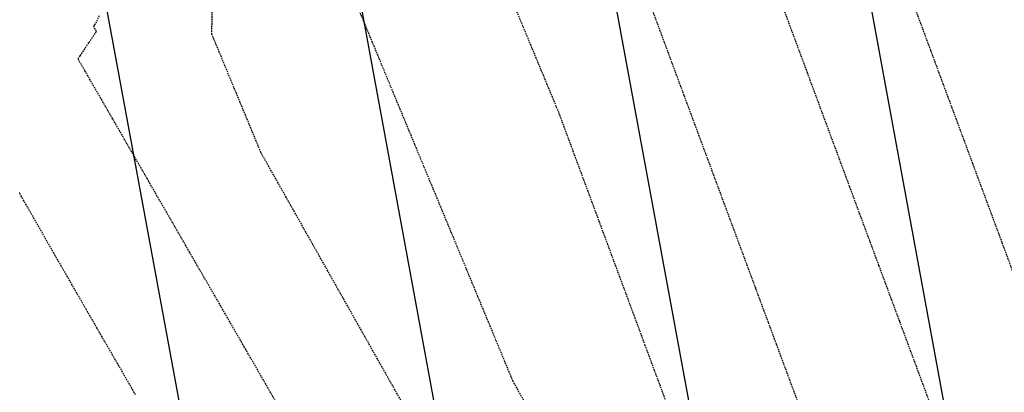
# Model space of a CAD drawing. Extents: x 2220570 to 2223949, y 13766175 to 13774011.
# Drawn here: x 2221866 to 2222023, y 13769821 to 13769880 of the extents above; entities that cross this region are included whole.
import ezdxf

# ---------------------------------------------------------------- set-up
doc = ezdxf.new("R2010")
doc.units = 0
doc.header["$MEASUREMENT"] = 0
doc.linetypes.add('HIDDEN', pattern=[0.375, 0.25, -0.125])
for name, color, linetype in [('C-U03A-LOTS', 13, 'Continuous'), ('C-U03A-STR-SWLK-HATCH', 13, 'Continuous'), ('C-U03B-STR-SDWK-HATCH', 244, 'Continuous')]:
    doc.layers.add(name, color=color, linetype=linetype)
pattern_1 = [(49.99999999999999, (4.656612873077393e-10, 0), (7.172601826007535, -0.6275213498259511), [0.75, -8.25]), (355, (4.656612873077393e-10, 0), (-1.38751333613, 7.521921337000118), [0.6, -6.6]), (100.45144446, (0.5977168104654993, -0.05229344000008496), (5.78508846727112, 6.894399909686294), [0.6374019199999996, -7.011421119999997]), (46.18420000000001, (4.656612873077393e-10, 2), (10.67241330671572, -1.655192807930765), [1.125, -12.375]), (96.63563549, (0.8893674504652154, 1.862066930000083), (9.346619456742284, 9.741186007745505), [0.95610342, -10.5171376]), (351.1841639899999, (4.656612873077393e-10, 2), (9.346619450547731, 9.741186002699902), [0.9, -9.90000001]), (21, (1.000000000465661, 1.5), (5.969070521184617, -4.026188906653388), [0.75, -8.25]), (326.0000000000001, (1.000000000465661, 1.5), (2.433153319215817, 7.25150045046853), [0.6, -6.6]), (71.45144474, (1.497422540465777, 1.164484260000108), (8.402223767299711, 3.225311528063538), [0.6374019000000001, -7.01142112]), (37.50000000000001, (4.656612873077393e-10, 0), (0.1215985531729067, 3.328938538313115), [0, -6.52, 0, -6.7, 0, -6.625]), (7.499999999999999, (4.656612873077393e-10, 0), (2.630695374421486, 3.944117118823602), [0, -3.82, 0, -6.37, 0, -2.525]), (327.5, (-2.229999999533902, 0), (5.33822436172409, -0.2255487173437976), [0, -2.5, 0, -7.8, 0, -10.35]), (317.5, (-3.229999999533902, 0), (5.831861693423862, 1.001049823323177), [0, -3.25, 0, -5.18, 0, -7.35])]

# ---------------------------------------------------------------- blocks, each defined once
blk = doc.blocks.new('*U852')
at = {"color": 14, "linetype": 'HIDDEN', "lineweight": -3}
for points, elevation in [([(2222024.818838042, 13769839.33797476), (2222022.762518627, 13769844.87859139), (2222018.090594556, 13769857.46678171), (2222013.931699056, 13769868.67265052), (2222011.362351076, 13769875.59558868), (2222005.100879493, 13769892.46670966)], 847), ([(2222024.035508926, 13769804.99955148), (2222020.236536443, 13769809.00853287), (2222018.06923217, 13769811.2956467), (2222016.029479431, 13769813.44815788), (2222011.870503069, 13769817.83704433), (2222011.82242242, 13769817.8877829), (2222011.798841465, 13769817.91266742), (2222011.729867171, 13769817.98545464), (2222006.415072368, 13769832.30581764), (2222005.149645035, 13769835.71542787), (2222003.093325619, 13769841.2560445), (2221998.421401551, 13769853.84423483), (2221994.262506049, 13769865.05010364), (2221991.693158069, 13769871.9730418), (2221985.43168648, 13769888.84416278)], 846), ([(2221972.391481128, 13769810.74036087), (2221965.811258994, 13769828.4703341), (2221964.018323524, 13769833.30128011), (2221958.268366902, 13769848.79415784), (2221954.875815545, 13769857.93516304), (2221952.040160893, 13769865.57564691), (2221943.268870299, 13769886.72222628)], 844), ([(2221954.741654524, 13769804.98681609), (2221944.71360427, 13769822.74482602), (2221919.957530174, 13769882.42889191)], 843), ([(2221940.257511663, 13769795.89258714), (2221904.480819103, 13769859.24716211), (2221896.64619005, 13769878.13555754), (2221896.745553609, 13769886.32848394)], 842), ([(2221906.975586301, 13769819.30859715), (2221901.802540851, 13769828.27085656), (2221898.081578335, 13769834.71739403), (2221895.276545053, 13769839.57709151), (2221893.086313586, 13769843.37164981), (2221891.328720434, 13769846.41666574), (2221887.563150743, 13769852.94048477), (2221886.351055154, 13769855.04043057), (2221885.356864391, 13769856.76285803), (2221881.373389873, 13769863.66419541), (2221880.826629696, 13769864.61145299), (2221876.39572459, 13769872.28796025), (2221875.2906829, 13769874.20243604), (2221875.62175799, 13769874.69659982), (2221875.631760509, 13769874.71152961), (2221876.999253729, 13769876.75265452), (2221877.047557975, 13769876.82475359), (2221878.214780551, 13769878.56695387), (2221877.829916315, 13769879.34596201), (2221877.936074331, 13769879.56099798), (2221878.75333442, 13769881.21645764)], 841)]:
    blk.add_lwpolyline(points, dxfattribs=dict(at, elevation=elevation))
at = {"color": 1, "linetype": 'HIDDEN', "lineweight": -3}
for points, elevation in [([(2222023.809425171, 13769789.60896668), (2222020.210289889, 13769788.9782401), (2222013.959160206, 13769787.88276761), (2222012.983983975, 13769787.7118739), (2222012.607065581, 13769788.30955753), (2222012.553100572, 13769788.39513043), (2222010.097065174, 13769792.28969268), (2222004.366315906, 13769801.3770046), (2222001.535234502, 13769804.36458945), (2222000.567343423, 13769805.38598599), (2221998.400039149, 13769807.67309982), (2221996.36028641, 13769809.825611), (2221995.264843795, 13769810.98161018), (2221992.153229396, 13769814.26523601), (2221992.129648441, 13769814.29012054), (2221992.060674147, 13769814.36290776), (2221986.74587934, 13769828.68327075), (2221985.480452002, 13769832.09288099), (2221983.424132584, 13769837.63349762), (2221978.75220851, 13769850.22168795), (2221974.593312999, 13769861.42755675), (2221972.023965016, 13769868.35049491), (2221965.762493414, 13769885.22161589)], 845), ([(2221884.463446237, 13769820.61143302), (2221881.614857956, 13769825.54658918), (2221878.9402834, 13769830.18026797), (2221876.637192683, 13769834.17035402), (2221873.417120565, 13769839.74910293), (2221871.659527413, 13769842.79411886), (2221867.233934293, 13769850.53854548), (2221865.90428174, 13769852.84480164)], 840)]:
    blk.add_lwpolyline(points, dxfattribs=dict(at, elevation=elevation))

msp = doc.modelspace()

# ---------------------------------------------------------------- hatches: boundary and pattern name
at = {"layer": 'C-U03A-STR-SWLK-HATCH'}
h = msp.add_hatch(dxfattribs=at)
h.set_pattern_fill('AR-CONC', color=256)
h.set_pattern_definition(pattern_1)
edge = h.paths.add_edge_path()
edge.add_arc((2221792.750986354, 13768815.19865342), 170.0000000550336, 210.1534182765977, 231.0932412564684, ccw=False)
edge.add_line((2221645.754795773, 13768729.80474279), (2221441.939094992, 13769080.65097265))
edge.add_arc((2221428.968842877, 13769073.11621582), 15.00000001308342, 30.15341829150607, 73.7828935500362)
edge.add_arc((2221448.51828903, 13769140.33094007), 54.99999999504927, 174.6802740746466, 253.7828935848238, ccw=False)
edge.add_line((2221393.755182967, 13769145.43017665), (2221399.693846127, 13769150.6141777))
edge.add_arc((2221443.916576872, 13769142.28650777), 45.00000001054931, 144.6169816655807, 169.3354084195028, ccw=False)
edge.add_line((2221407.22810158, 13769168.34328773), (2221405.799128837, 13769174.97301492))
edge.add_arc((2221448.062493195, 13769141.29468602), 54.04092712422671, 89.17308512472363, 141.4497748053895, ccw=False)
edge.add_arc((2221448.930801231, 13769210.32972445), 14.9999998641425, 269.6623520005858, 313.291827664672)
edge.add_line((2221459.216519249, 13769199.41166597), (2221653.005017002, 13769381.97652777))
edge.add_arc((2221481.569111069, 13769563.94965347), 250.0089764765204, 313.2921788753285, 325.4008427933555)
edge.add_line((2221687.362680296, 13769421.98664708), (2221695.863139703, 13769425.71904464))
edge.add_arc((2221481.576382189, 13769563.94417088), 254.9999999455827, 327.1760640723128, 340.2270962052824)
edge.add_line((2221721.54180118, 13769477.67947556), (2221719.500717732, 13769487.18473805))
edge.add_arc((2221481.576382169, 13769563.94417091), 249.9999999721668, 342.1191992011022, 364.9244314075827)
edge.add_line((2221730.653577918, 13769585.40461227), (2221721.043793491, 13769696.93904516))
edge.add_arc((2221706.099161791, 13769695.65141873), 14.99999994825115, 4.924431212541339, 94.9244316072357)
edge.add_line((2221704.811535262, 13769710.59605042), (2221595.217569119, 13769701.15345623))
edge.add_line((2221595.217569119, 13769701.15345623), (2221595.646777947, 13769696.17191231))
edge.add_line((2221595.646777947, 13769696.17191231), (2221705.240744089, 13769705.61450651))
edge.add_arc((2221706.099161744, 13769695.65141868), 9.999999999654763, 4.9244314061550085, 94.92443141170043, ccw=False)
edge.add_line((2221716.062249575, 13769696.50983633), (2221725.672034002, 13769584.97540345))
edge.add_arc((2221481.576382138, 13769563.94417091), 245.0000000018854, -17.880800796934693, 4.924431406791882, ccw=False)
edge.add_line((2221714.74223102, 13769488.71992671), (2221716.836596885, 13769479.37094017))
edge.add_arc((2221481.57638204, 13769563.94417095), 250.0000001086227, 327.19184138044415, 340.2270962018157, ccw=False)
edge.add_line((2221691.698746771, 13769428.48719662), (2221683.286317724, 13769424.88203448))
edge.add_arc((2221481.556154413, 13769563.96377622), 245.0281405807203, 313.292126760884, 325.4158940340966, ccw=False)
edge.add_line((2221649.576444305, 13769385.61588063), (2221457.215678566, 13769204.39606099))
edge.add_arc((2221446.929960534, 13769215.31411949), 14.99999989673346, 271.2134841369254, 313.29182762057377, ccw=False)
edge.add_arc((2221448.518289037, 13769140.33094011), 59.99999995531233, 91.21348436120307, 143.2868902132715)
edge.add_line((2221400.419956196, 13769176.19945517), (2221401.890733309, 13769169.37577638))
edge.add_arc((2221443.916576768, 13769142.28650782), 49.99999989790188, 147.1947402230143, 167.3042734957343)
edge.add_line((2221395.139029928, 13769153.27517989), (2221388.999659898, 13769147.91597703))
edge.add_arc((2221448.518289046, 13769140.33094008), 60.00000001053799, 172.7373905785535, 252.2317614872589)
edge.add_arc((2221425.630730181, 13769068.90853714), 14.99999993663906, 30.153418238871723, 72.23176162210478, ccw=False)
edge.add_line((2221438.600982237, 13769076.44329392), (2221641.431378404, 13768727.29315718))
edge.add_arc((2221792.750986303, 13768815.19865338), 174.999999990462, 210.153418273453, 231.144605024663)
edge.add_line((2221682.963511031, 13768678.92059106), (2221685.981660689, 13768682.90991196))
edge = h.paths.add_edge_path()
edge.add_arc((2221900.026386138, 13769000.7990818), 325.0000000030919, 45.3078011321067, 61.92976463057966)
edge.add_line((2222052.956293428, 13769287.56979763), (2221987.02560053, 13769322.72950605))
edge.add_arc((2221991.731136139, 13769331.55322039), 9.99999999950381, 151.9297646165465, 241.9297646295729, ccw=False)
edge.add_line((2221982.907421807, 13769336.258756), (2222011.974372315, 13769390.76444656))
edge.add_arc((2222078.152229814, 13769355.47292949), 75.00000000033258, 100.4354312976381, 151.9297646298135, ccw=False)
edge.add_line((2222064.567678998, 13769429.23240332), (2222147.920997594, 13769444.58388745))
edge.add_arc((2222149.732271036, 13769434.74929094), 9.999999998959444, 40.43543128458509, 100.43543129862297, ccw=False)
edge.add_arc((2222203.011886884, 13769480.15064042), 59.99999999968923, 220.4354312996538, 520.435431301586)
edge.add_arc((2222137.053356958, 13769503.59146649), 9.999999977361435, 280.4354312129967, 340.4354313443225, ccw=False)
edge.add_line((2222138.864630381, 13769493.75687), (2222055.511311787, 13769478.40538587))
edge.add_arc((2222078.152229818, 13769355.47292949), 125.0000000014488, 100.4354312992475, 151.9297646312866)
edge.add_line((2221967.855800651, 13769414.2921246), (2221938.788850141, 13769359.78643404))
edge.add_arc((2221929.965135808, 13769364.49196965), 9.999999999257339, 241.9297646319271, 331.929764637891, ccw=False)
edge.add_line((2221925.259600199, 13769355.66825532), (2221760.685660601, 13769443.43271638))
edge.add_arc((2221765.391196208, 13769452.25643072), 9.999999998627334, 158.5192066499134, 241.9297646389898, ccw=False)
edge.add_arc((2221481.576382135, 13769563.94417093), 295.0000000028429, 338.5192066538544, 364.9244314037617)
edge.add_line((2221775.487473157, 13769589.26749172), (2221765.87768873, 13769700.8019246))
edge.add_arc((2221775.840776562, 13769701.66034226), 10.00000000112654, 94.9244314134425, 184.9244314163297, ccw=False)
edge.add_line((2221774.982358906, 13769711.62343009), (2221835.692604715, 13769716.85421273))
edge.add_arc((2221790.625677868, 13770239.91632386), 525.0000000028192, 274.9244314050764, 280.4354312950655)
edge.add_line((2221885.717533558, 13769723.60000707), (2222337.582584921, 13769806.8216386))
edge.add_arc((2222415.48112936, 13769385.6777442), 428.2877105597452, 98.04068124764768, 100.47949803799497, ccw=False)
edge.add_line((2222355.573881472, 13769809.75495965), (2222354.856495486, 13769814.70770885))
edge.add_arc((2222416.724581693, 13769378.70636818), 440.3689693397641, 98.07628679738652, 100.4731079567563)
edge.add_line((2222336.6769482, 13769811.73893685), (2221884.811896837, 13769728.51730533))
edge.add_arc((2221790.625677845, 13770239.91632399), 520.0000001274959, 274.9244314064059, 280.43543129509425, ccw=False)
edge.add_line((2221835.263395888, 13769721.83575664), (2221774.553150079, 13769716.60497401))
edge.add_arc((2221775.840776562, 13769701.66034226), 15.00000000133792, 94.92443141108964, 184.9244314094702)
edge.add_line((2221760.896144815, 13769700.37271578), (2221770.505929242, 13769588.83828289))
edge.add_arc((2221481.576382135, 13769563.94417093), 290.0000000032524, -21.48079334612828, 4.9244314035332195, ccw=False)
edge.add_arc((2221765.391196208, 13769452.25643072), 14.99999999894865, 158.5192066508904, 241.9297646414484)
edge.add_line((2221758.332892798, 13769439.02085922), (2221922.906832395, 13769351.25639815))
edge.add_arc((2221929.965135807, 13769364.49196965), 14.99999999974881, 241.9297646336011, 331.9297646360075)
edge.add_line((2221943.200707308, 13769357.43366624), (2221972.267657817, 13769411.9393568))
edge.add_arc((2222078.152229817, 13769355.47292949), 120.0000000010308, 100.43543129924473, 151.9297646313515, ccw=False)
edge.add_line((2222056.416948508, 13769473.48808761), (2222139.770267102, 13769488.83957174))
edge.add_arc((2222137.053356942, 13769503.59146651), 14.99999999697501, 280.4354312878971, 340.4354313030403)
edge.add_arc((2222203.011886884, 13769480.15064042), 54.99999999949772, -139.56456870123992, 160.4354313016843, ccw=False)
edge.add_arc((2222149.732271037, 13769434.74929094), 14.99999999770333, 40.43543129519189, 100.4354313036406)
edge.add_line((2222147.015360873, 13769449.5011857), (2222063.662042277, 13769434.14970157))
edge.add_arc((2222078.152229815, 13769355.47292949), 80.00000000100343, 100.4354312980709, 151.9297646299651)
edge.add_line((2222007.562515149, 13769393.11721436), (2221978.49556464, 13769338.6115238))
edge.add_arc((2221991.731136139, 13769331.55322039), 15.00000000046087, 151.9297646209409, 241.9297646320316)
edge.add_line((2221984.672832726, 13769318.31764889), (2222050.603525624, 13769283.15794047))
edge.add_arc((2221900.026386133, 13769000.7990818), 320.000000003077, 45.324495725096426, 61.92976462958751, ccw=False)
edge.add_line((2222125.015426035, 13769228.35112404), (2222128.598209189, 13769231.84003425))
edge = h.paths.add_edge_path()
edge.add_line((2221710.130855853, 13768714.82976357), (2221713.150205192, 13768718.82067019))
edge.add_arc((2221792.750986297, 13768815.19865337), 124.9999999766629, 210.1534183181663, 230.4459203194077, ccw=False)
edge.add_line((2221684.665552146, 13768752.40901315), (2221464.293721448, 13769131.75479304))
edge.add_arc((2221472.94055623, 13769136.77796424), 10.00000003407678, 133.2918277300805, 210.1534181042622, ccw=False)
edge.add_line((2221466.083410791, 13769144.05666997), (2221534.873982131, 13769208.86310222))
edge.add_arc((2221541.731127525, 13769201.5843965), 10.00000000077767, 43.291827550742596, 133.2918275563436, ccw=False)
edge.add_line((2221549.009833253, 13769208.44154189), (2221553.933779506, 13769203.2148836))
edge.add_arc((2221717.704658402, 13769357.50065493), 225.0000000170567, 223.2918275446382, 241.9297646377721)
edge.add_line((2221611.830107219, 13769158.9670824), (2221644.955429807, 13769141.30191568))
edge.add_arc((2221640.249894202, 13769132.47820134), 9.999999999175287, -28.054271655340074, 61.92976465578249, ccw=False)
edge.add_arc((2221702.052126672, 13769099.54186446), 60.0308376756937, 151.9454094000509, 424.2680281399342)
edge.add_line((2221728.115225065, 13769153.6197377), (2221635.357785258, 13769203.08565407))
edge.add_arc((2221717.704658395, 13769357.50065492), 175.0000000057258, 223.2918275446713, 241.9297646382226, ccw=False)
edge.add_line((2221590.327308149, 13769237.50061056), (2221585.40336188, 13769242.72726886))
edge.add_arc((2221592.682067602, 13769249.58441426), 9.999999998007254, 133.2918275632117, 223.2918275822942, ccw=False)
edge.add_line((2221585.82492221, 13769256.86311998), (2221683.862171278, 13769349.22235201))
edge.add_arc((2221481.576382128, 13769563.94417091), 295.000000009088, 313.2918275682597, 325.3403226039866)
edge.add_arc((2221732.452446951, 13769390.49043038), 9.999999995585952, 61.92976462894609, 145.3403226164989, ccw=False)
edge.add_line((2221737.157982558, 13769399.31414471), (2222029.428615383, 13769243.45122597))
edge.add_arc((2221900.026386143, 13769000.79908183), 274.9999999779728, 45.50207147788768, 61.9297646291364, ccw=False)
edge.add_line((2222092.769342277, 13769196.94992391), (2222096.352347304, 13769200.43905018))
edge.add_arc((2221900.026386147, 13769000.79908183), 279.9999999766762, 45.47952153973355, 61.92976462994856)
edge.add_line((2222031.781383188, 13769247.86308313), (2221739.510750362, 13769403.72600188))
edge.add_arc((2221732.452446928, 13769390.49043048), 14.9999999229395, 61.92976438239809, 145.3403228620732)
edge.add_arc((2221481.576382135, 13769563.94417091), 290.0000000014783, 313.29182756799884, 325.34032260376335, ccw=False)
edge.add_line((2221680.433598581, 13769352.86170487), (2221582.396349513, 13769260.50247285))
edge.add_arc((2221592.682067603, 13769249.58441426), 14.99999999829533, 133.2918275654537, 223.2918275743663)
edge.add_line((2221581.764009017, 13769239.29869617), (2221586.687955285, 13769234.07203786))
edge.add_arc((2221717.704658394, 13769357.50065492), 180.0000000054644, 223.2918275454623, 241.9297646385796)
edge.add_line((2221633.005017454, 13769198.67379691), (2221725.855959319, 13769149.15809865))
edge.add_arc((2221702.052196023, 13769099.54184091), 55.03082935576902, -208.0546072562837, 64.37029564929509, ccw=False)
edge.add_arc((2221640.249779141, 13769132.47810671), 15.00013763622472, 331.9462540112837, 421.9295469302811)
edge.add_line((2221647.308197609, 13769145.71377284), (2221614.182875022, 13769163.37893957))
edge.add_arc((2221717.704658404, 13769357.50065492), 220.0000000131897, 223.291827542931, 241.92976463635688, ccw=False)
edge.add_line((2221557.573132371, 13769206.6434563), (2221552.649186116, 13769211.87011459))
edge.add_arc((2221541.731127526, 13769201.5843965), 15.00000000064828, 43.29182755943028, 133.2918275657536)
edge.add_line((2221531.445409434, 13769212.50245509), (2221462.654838094, 13769147.69602284))
edge.add_arc((2221472.940556185, 13769136.77796425), 15.00000000028971, 133.2918275631643, 210.1534182663112)
edge.add_line((2221459.970304079, 13769129.24320743), (2221680.342134777, 13768749.89742754))
edge.add_arc((2221792.750986354, 13768815.19865342), 130.0000000536804, 210.153418324516, 230.5399929205055)
edge = h.paths.add_edge_path()
edge.add_arc((2222423.618073312, 13769339.67830457), 524.9999997779586, 98.23693553849994, 100.4354312897669)
edge.add_line((2222328.526217711, 13769855.99462115), (2222166.021151173, 13769826.06547144))
edge.add_arc((2222164.209877731, 13769835.90006795), 9.999999999043789, 190.4354313007637, 280.4354313012469, ccw=False)
edge.add_line((2222154.375281221, 13769834.08879451), (2222139.03668056, 13769917.37216026))
edge.add_arc((2222148.871277067, 13769919.1834337), 9.999999996416616, 130.4354312871453, 190.4354312931676, ccw=False)
edge.add_arc((2222103.469927595, 13769972.46304954), 59.99999998797784, 310.4354312974992, 610.4354312857504)
edge.add_arc((2222080.029101497, 13769906.50451961), 10.00000000127681, 10.435431287851827, 70.4354312854216, ccw=False)
edge.add_line((2222089.863698009, 13769908.31579305), (2222105.20229867, 13769825.0324273))
edge.add_arc((2222095.367702106, 13769823.2211539), 10.00000004554011, -79.56456843303971, 10.435431024297372, ccw=False)
edge.add_line((2222097.178975603, 13769813.38655735), (2221876.661166348, 13769772.77298963))
edge.add_arc((2221790.625677827, 13770239.916324), 475.0000001401739, 274.92443140838213, 280.4354312968954, ccw=False)
edge.add_line((2221831.400516442, 13769766.66965188), (2221770.690270633, 13769761.43886925))
edge.add_arc((2221769.831852978, 13769771.40195708), 10.00000000147056, 184.9244314165587, 274.92443140812605, ccw=False)
edge.add_line((2221759.868765146, 13769770.54353942), (2221749.567753291, 13769890.10059339))
edge.add_line((2221749.567753291, 13769890.10059339), (2221744.586209375, 13769889.67138457))
edge.add_line((2221744.586209375, 13769889.67138457), (2221754.887221231, 13769770.1143306))
edge.add_arc((2221769.831853026, 13769771.40195714), 15.00000005264886, 184.9244316137929, 274.9244312084658)
edge.add_line((2221771.11947946, 13769756.45732533), (2221831.829725269, 13769761.68810797))
edge.add_arc((2221790.625677831, 13770239.91632387), 480.0000000133778, 274.9244314091608, 280.4354312991527)
edge.add_line((2221877.566803069, 13769767.85569137), (2222098.084612324, 13769808.4692591))
edge.add_arc((2222095.36770216, 13769823.22115386), 14.99999999956595, 280.4354313023518, 370.4354312964597)
edge.add_line((2222110.119596925, 13769825.93806403), (2222094.780996264, 13769909.22142977))
edge.add_arc((2222080.029101496, 13769906.50451961), 15.00000000343455, 10.43543129420451, 70.4354312832609)
edge.add_arc((2222103.469927592, 13769972.46304955), 54.99999999807274, -49.56456870792749, 250.4354312913751, ccw=False)
edge.add_arc((2222148.87127707, 13769919.1834337), 14.99999999906865, 130.4354312930848, 190.4354312901069)
edge.add_line((2222134.119382305, 13769916.46652354), (2222149.457982966, 13769833.18315779))
edge.add_arc((2222164.20987773, 13769835.90006795), 14.99999999839699, 190.4354312977484, 280.4354313071391)
edge.add_line((2222166.926787895, 13769821.14817319), (2222329.431854432, 13769851.0773229))
edge.add_arc((2222423.618073596, 13769339.67830292), 520.0000014593913, 98.23693554331408, 100.43543128742158, ccw=False)
edge.add_line((2222349.119254111, 13769854.31402594), (2222348.40291931, 13769859.26244634))
edge = h.paths.add_edge_path()
edge.add_line((2221704.733858051, 13769886.23771395), (2221715.034869907, 13769766.68065997))
edge.add_arc((2221700.090238161, 13769765.39303349), 14.99999999881834, -85.07556859361603, 4.924431402992411, ccw=False)
edge.add_line((2221701.377864643, 13769750.44840175), (2221591.7838985, 13769741.00580755))
edge.add_line((2221591.7838985, 13769741.00580755), (2221591.354689673, 13769745.98735146))
edge.add_line((2221591.354689673, 13769745.98735146), (2221700.948655816, 13769755.42994566))
edge.add_arc((2221700.090238161, 13769765.39303349), 9.99999999961479, 274.9244314090421, 364.924431406613)
edge.add_line((2221710.053325991, 13769766.25145115), (2221699.752314136, 13769885.80850512))
edge.add_line((2221699.752314136, 13769885.80850512), (2221704.733858051, 13769886.23771395))
at = {"layer": 'C-U03B-STR-SDWK-HATCH'}
h = msp.add_hatch(dxfattribs=at)
h.set_pattern_fill('AR-CONC', color=256)
h.set_pattern_definition(pattern_1)
edge = h.paths.add_edge_path()
edge.add_arc((2221303.292991217, 13770246.4232905), 10.00000000067361, 28.731693718219788, 120.7903369102896, ccw=False)
edge.add_arc((2221158.607726988, 13770167.10636725), 175.0000000006977, 4.924431407680515, 28.731693712798915, ccw=False)
edge.add_line((2221332.961764033, 13770182.1286762), (2221349.653506814, 13769988.3986213))
edge.add_arc((2221339.690418974, 13769987.54020365), 10.00000000869377, -83.63029591409571, 4.924431391170572, ccw=False)
edge.add_arc((2221365.76212917, 13769753.99092422), 224.9999999756359, 96.36970403518372, 120.7903369169904)
edge.add_line((2221250.585081038, 13769947.27632867), (2221090.101102117, 13769851.64535738))
edge.add_arc((2221084.982122202, 13769860.2358198), 10.00000000132022, 250.688225188377, 300.7903368956587, ccw=False)
edge.add_arc((2221061.832538024, 13769794.17450925), 60.00000000027805, 70.68822519853119, 260.8924486292424)
edge.add_arc((2221050.75236379, 13769725.0570025), 10.00000000061576, 30.79033691760509, 80.89244863156182, ccw=False)
edge.add_line((2221059.342826211, 13769730.17598242), (2221157.318714358, 13769565.75686007))
edge.add_arc((2221148.728251937, 13769560.63788015), 10.0000000003503, -59.2096630819554, 30.79033691760509, ccw=False)
edge.add_line((2221153.847231855, 13769552.04741773), (2221048.354773651, 13769489.18540303))
edge.add_line((2221048.354773651, 13769489.18540303), (2221050.914263609, 13769484.89017182))
edge.add_line((2221050.914263609, 13769484.89017182), (2221156.406721813, 13769547.75218652))
edge.add_arc((2221148.728251937, 13769560.63788015), 15.00000000068711, 300.7903369151666, 390.7903369136386)
edge.add_line((2221161.613945569, 13769568.31635002), (2221063.638057421, 13769732.73547237))
edge.add_arc((2221050.75236379, 13769725.0570025), 15.00000000004871, 30.79033691454914, 80.8924486318768)
edge.add_arc((2221061.832538031, 13769794.17450924), 54.99999999838693, 70.68822520682608, 260.89244862114657, ccw=False)
edge.add_arc((2221084.982122201, 13769860.2358198), 15.00000000033901, 250.6882251955936, 300.7903369121106)
edge.add_line((2221092.660592076, 13769847.35012617), (2221253.144570997, 13769942.98109746))
edge.add_arc((2221365.76212919, 13769753.99092422), 219.9999999917057, 96.36970403996781, 120.7903369200883, ccw=False)
edge.add_arc((2221339.690418981, 13769987.54020365), 15.00000000143802, 276.3697040416334, 364.924431402229)
edge.add_line((2221354.635050729, 13769988.82783013), (2221337.943307949, 13770182.55788503))
edge.add_arc((2221158.607726989, 13770167.10636725), 180.0000000002495, 4.924431407952541, 28.73169371302073)
edge.add_arc((2221303.292991218, 13770246.42329051), 14.99999999948856, 28.73169371283596, 120.7903369218646)
edge.add_line((2221295.614521341, 13770259.30898414), (2220961.092976781, 13770059.97058013))
edge.add_arc((2220968.771446658, 13770047.0848865), 15.00000000116385, 120.7903369182226, 174.8890474932682)
edge.add_arc((2220899.049762847, 13770053.3208152), 55.00000000012692, 184.9996285256543, 354.88904749007185, ccw=False)
edge.add_line((2220844.259023374, 13770048.52760459), (2220849.071850766, 13770054.80685154))
edge.add_arc((2220903.755519975, 13770052.89828401), 54.71696545173719, 165.4769465183524, 178.0010760793059, ccw=False)
edge.add_line((2220850.786935607, 13770066.61963155), (2220848.66778987, 13770075.38111436))
edge.add_arc((2220899.049762847, 13770053.32081521), 54.99999999878867, 55.222112036316275, 156.3532655876791, ccw=False)
edge.add_arc((2220938.977526306, 13770110.81667336), 15.00000000176411, 235.2221120395186, 300.7903369084685)
edge.add_line((2220946.655996182, 13770097.93097973), (2221406.447976186, 13770371.91691862))
edge.add_line((2221406.447976186, 13770371.91691862), (2221421.916721734, 13770381.13460609))
edge.add_line((2221421.916721734, 13770381.13460609), (2221419.357231765, 13770385.4298373))
edge.add_line((2221419.357231765, 13770385.4298373), (2221403.888486227, 13770376.21214983))
edge.add_line((2221403.888486227, 13770376.21214983), (2220944.096506221, 13770102.22621094))
edge.add_arc((2220938.977526305, 13770110.81667336), 10.00000000043524, 235.2221120396809, 300.79033690799764, ccw=False)
edge.add_arc((2220899.049762848, 13770053.3208152), 60.00000000007617, 55.22211203976207, 156.9282452213774)
edge.add_line((2220843.84887504, 13770076.83383256), (2220846.025927564, 13770067.93152675))
edge.add_arc((2220899.049762973, 13770053.32081518), 55.00000012798305, 164.5944620913925, 176.5494799703671)
edge.add_line((2220844.149469759, 13770056.63107485), (2220839.136754824, 13770050.09103664))
edge.add_arc((2220899.049762848, 13770053.3208152), 60.00000000023257, 183.0857027670179, 354.8890474908231)
edge.add_arc((2220968.771446656, 13770047.0848865), 9.999999999237035, 120.7903369157527, 174.889047488695, ccw=False)
edge.add_line((2220963.652466739, 13770055.67534892), (2221298.1740113, 13770255.01375293))
edge = h.paths.add_edge_path(flags=17)
edge.add_line((2221371.258013277, 13769795.89606204), (2221360.646698399, 13769919.05459863))
edge.add_arc((2221345.702066651, 13769917.76697218), 14.99999999872392, 4.924431274482975, 96.98307464071594)
edge.add_arc((2221365.762129187, 13769753.99092417), 180.0000000328583, 96.98307463105007, 120.7903369144532)
edge.add_line((2221273.62049066, 13769908.61924778), (2221088.565460828, 13769798.34660646))
edge.add_arc((2221096.243930703, 13769785.46091283), 15.00000000044873, 120.7903369136386, 210.7903369145492)
edge.add_line((2221083.358237072, 13769777.78244295), (2221195.975795251, 13769588.79226969))
edge.add_arc((2221208.861488882, 13769596.47073957), 14.99999999909523, 210.7903369084372, 300.7903369188086)
edge.add_line((2221216.539958759, 13769583.58504594), (2221392.37012097, 13769688.36067094))
edge.add_arc((2221384.691651103, 13769701.24636457), 14.99999999248112, 300.7903368903631, 388.8898426712128)
edge.add_arc((2221590.445945566, 13769814.78125044), 220.0000000055005, 184.9244314080049, 208.8898426425682, ccw=False)
edge = h.paths.add_edge_path(flags=16)
edge.add_arc((2221096.243930703, 13769785.46091283), 10.0000000003503, 120.7903369180446, 210.7903369176051, ccw=False)
edge.add_line((2221091.124950786, 13769794.05137525), (2221276.179980618, 13769904.32401657))
edge.add_arc((2221365.762129121, 13769753.99092411), 175.0000000528235, 96.98307460726522, 120.79033688577849, ccw=False)
edge.add_arc((2221345.702066652, 13769917.76697215), 10.00000000058347, 4.924431405925873, 96.9830746314737, ccw=False)
edge.add_line((2221355.665154484, 13769918.6253898), (2221366.276469361, 13769795.46685321))
edge.add_arc((2221590.445945562, 13769814.78125043), 225.000000001184, 184.9244314063862, 208.8898426419398)
edge.add_arc((2221384.691651103, 13769701.24636457), 9.999999993282053, -59.209663122331676, 28.889842680665424, ccw=False)
edge.add_line((2221389.810631011, 13769692.65590215), (2221213.980468799, 13769587.88027715))
edge.add_arc((2221208.861488882, 13769596.47073957), 10.00000000091198, 210.7903369281388, 300.7903369125816, ccw=False)
edge.add_line((2221200.271026461, 13769591.35175965), (2221087.653468282, 13769780.34193291))
edge = h.paths.add_edge_path(flags=0)
edge.add_arc((2221096.243930694, 13769785.46091283), 4.999999993204861, 120.79033684592599, 210.7903370024709, ccw=False)
edge.add_line((2221093.684440745, 13769789.75614404), (2221278.739470578, 13769900.02878536))
edge.add_arc((2221365.762129119, 13769753.99092411), 170.0000000532183, 96.98307460565809, 120.79033688363191, ccw=False)
edge.add_arc((2221345.702066654, 13769917.76697215), 4.999999999452241, 4.924431396209286, 96.98307464071593, ccw=False)
edge.add_line((2221350.683610569, 13769918.19618097), (2221361.294925446, 13769795.03764438))
edge.add_arc((2221590.445945561, 13769814.78125044), 230.0000000002834, 184.9244314070994, 208.8898426423893)
edge.add_arc((2221384.691651094, 13769701.24636457), 4.999999999818231, -59.209663095173426, 28.889842636197272, ccw=False)
edge.add_line((2221387.251141052, 13769696.95113336), (2221211.420978841, 13769592.17550836))
edge.add_arc((2221208.861488882, 13769596.47073957), 4.999999999536755, 210.7903369084372, 300.7903369157527, ccw=False)
edge.add_line((2221204.566257672, 13769593.91124961), (2221091.948699493, 13769782.90142287))
edge = h.paths.add_edge_path()
edge.add_arc((2221158.607726994, 13770167.10636726), 224.9999999935696, 4.92443140322069, 29.3450642968978)
edge.add_arc((2221363.453488956, 13770282.27239439), 10.00000000086985, 120.79033555589069, 209.3450642980329, ccw=False)
edge.add_line((2221358.334509242, 13770290.86285693), (2221358.334509139, 13770290.86285687))
edge.add_line((2221358.334509139, 13770290.86285687), (2221444.952132687, 13770342.4775232))
edge.add_line((2221444.952132687, 13770342.4775232), (2221442.392642718, 13770346.7727544))
edge.add_line((2221442.392642718, 13770346.7727544), (2221355.775019385, 13770295.1580882))
edge.add_arc((2221363.45348895, 13770282.27239439), 15.00000000098832, 120.7903355272149, 209.3450642993404)
edge.add_arc((2221158.607726994, 13770167.10636725), 219.9999999958989, 4.924431407729799, 29.34506430087879, ccw=False)
edge.add_line((2221377.795659274, 13770185.99155565), (2221411.110364601, 13769799.32973265))
edge.add_arc((2221590.445945561, 13769814.78125043), 180.0000000002495, 184.9244314079525, 209.242630880573)
edge.add_arc((2221446.473736289, 13769734.17726196), 14.99999999964462, 209.2426308759998, 291.1232736284086)
edge.add_arc((2221531.162036493, 13769514.96756367), 220.0000000373757, 94.92443140618872, 111.12327362899171, ccw=False)
edge.add_line((2221512.276848093, 13769734.15549599), (2221591.783898501, 13769741.00580755))
edge.add_line((2221591.783898501, 13769741.00580755), (2221591.354689673, 13769745.98735146))
edge.add_line((2221591.354689673, 13769745.98735146), (2221511.847639268, 13769739.1370399))
edge.add_arc((2221531.162036495, 13769514.96756367), 225.0000000371074, 94.92443140619307, 111.1232736294044)
edge.add_arc((2221446.47373629, 13769734.17726196), 10.00000000015573, 209.2426308853119, 291.123273626297, ccw=False)
edge.add_arc((2221590.445945561, 13769814.78125043), 174.9999999998827, 184.9244314077066, 209.2426308808526, ccw=False)
edge.add_line((2221416.091908517, 13769799.75894147), (2221382.777203189, 13770186.42076448))
h.paths.add_polyline_path([(2221595.411018982, 13770484.51830977), (2221592.868005116, 13770488.82335894), (2221479.490468835, 13770421.26269649), (2221482.049958797, 13770416.96746528)])
h.paths.add_polyline_path([(2221618.29814378, 13770445.77286726), (2221615.755129913, 13770450.07791643), (2221502.52587849, 13770382.6056156), (2221505.085368452, 13770378.31038439)])
edge = h.paths.add_edge_path()
edge.add_arc((2221945.934347535, 13770285.96344321), 54.99999999763051, -149.2096630559529, 120.79033693947159, ccw=False)
edge.add_arc((2221885.801110609, 13770250.13058376), 15.00000000026243, 30.79033694719143, 120.7903369423145)
edge.add_line((2221878.122640726, 13770263.01627739), (2221653.535786173, 13770129.18697425))
edge.add_line((2221653.535786173, 13770129.18697425), (2221656.095276135, 13770124.89174304))
edge.add_line((2221656.095276135, 13770124.89174304), (2221880.682130687, 13770258.72104618))
edge.add_arc((2221885.801110609, 13770250.13058376), 10.00000000009549, 30.790336941404007, 120.79033694642749, ccw=False)
edge.add_arc((2221945.934347538, 13770285.96344321), 59.99999999914274, 210.7903369441355, 480.7903369426075)
edge.add_line((2221915.22046801, 13770337.50621772), (2221630.500376526, 13770167.84405514))
edge.add_line((2221630.500376526, 13770167.84405514), (2221633.059866487, 13770163.54882393))
edge.add_line((2221633.059866487, 13770163.54882393), (2221917.779957971, 13770333.21098651))
edge = h.paths.add_edge_path()
edge.add_arc((2221176.574251682, 13769486.43269126), 28.00000001032242, 155.5622809485843, 170.7851360278451)
edge.add_line((2221148.935598542, 13769490.91653483), (2221249.452856096, 13769550.81387185))
edge.add_line((2221249.452856096, 13769550.81387185), (2221441.579887954, 13769665.30065607))
edge.add_arc((2221531.162036496, 13769514.96756373), 174.9999999722789, 94.92443140726363, 120.79033691657801, ccw=False)
edge.add_line((2221516.139727543, 13769689.32160075), (2221595.646777947, 13769696.17191231))
edge.add_line((2221595.646777947, 13769696.17191231), (2221595.217569119, 13769701.15345622))
edge.add_line((2221595.217569119, 13769701.15345622), (2221515.710518709, 13769694.30314466))
edge.add_arc((2221531.162036503, 13769514.96756369), 180.0000000158151, 94.92443141020358, 120.7903369145893)
edge.add_line((2221439.020397985, 13769669.59588728), (2221246.893366138, 13769555.10910306))
edge.add_line((2221246.893366138, 13769555.10910306), (2221151.082729452, 13769498.01639943))
edge = h.paths.add_edge_path()
edge.add_arc((2221106.132459822, 13769444.45705596), 27.99999997845312, 70.79553779267755, 86.0183928884532)
edge.add_line((2221108.076674419, 13769472.38947491), (2221071.104216412, 13769450.35791704))
edge.add_line((2221071.104216412, 13769450.35791704), (2221073.663706371, 13769446.06268582))
edge.add_line((2221073.663706371, 13769446.06268582), (2221115.342785246, 13769470.89887709))

# ---------------------------------------------------------------- linework, layer by layer
at = {"layer": 'C-U03A-LOTS', "flags": 128}
for points in [[(2222016.395438212, 13769803.59245184), (2221995.565793623, 13769916.69031172)], [(2221977.057052171, 13769796.34735807), (2221956.227407583, 13769909.44521794)], [(2221937.71866613, 13769789.1022643), (2221916.889021542, 13769902.20012417)], [(2221898.38028009, 13769781.85717053), (2221877.550635501, 13769894.9550304)]]:
    msp.add_lwpolyline(points, dxfattribs=at)

# ---------------------------------------------------------------- block references
at = {"color": 7, "linetype": 'Continuous', "lineweight": -3}
msp.add_blockref('*U852', (4.656612873077393e-10, 0), dxfattribs=at)

doc.saveas('drawing.dxf')
